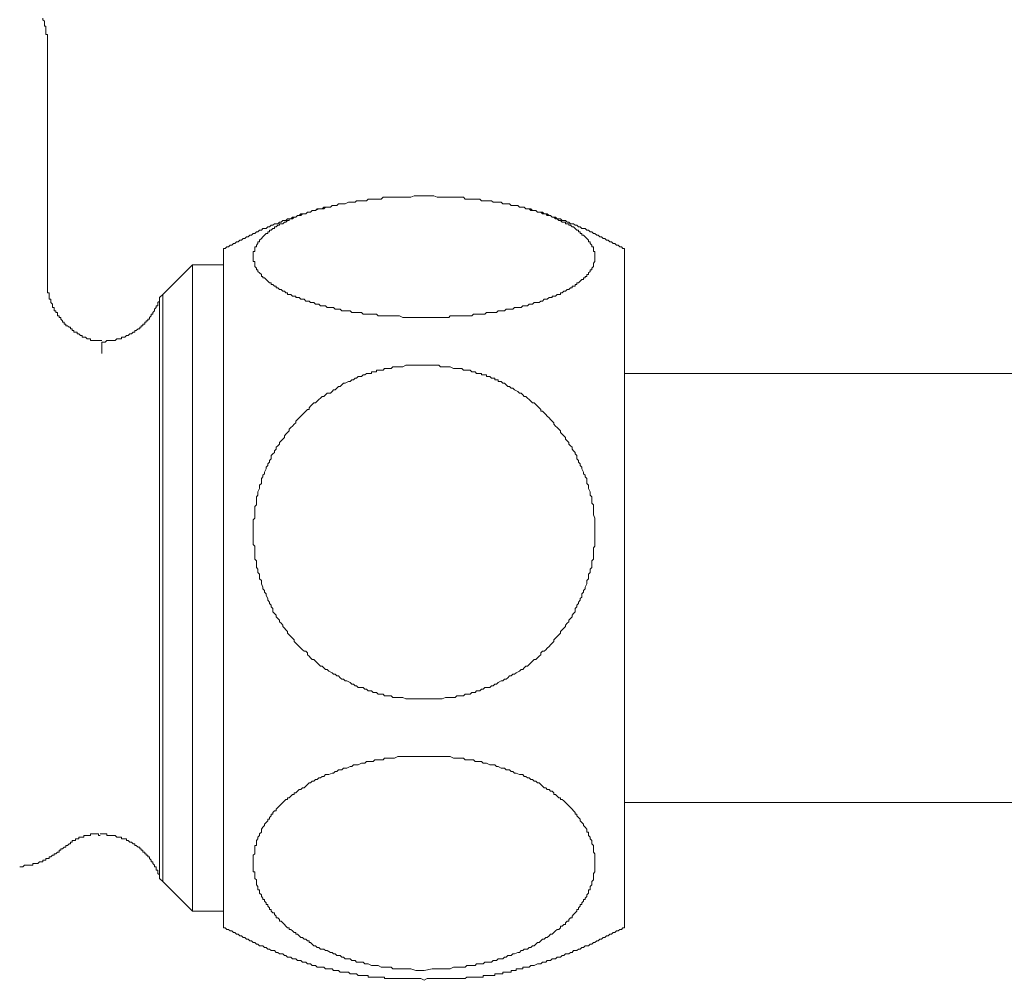
# Model space of a CAD drawing. Units: inches. Extents: x 6.9 to 89.9, y 222 to 281.2.
# Drawn here: x 33.9 to 37.4, y 237.7 to 241.2 of the extents above; entities that cross this region are included whole.
import ezdxf

# ---------------------------------------------------------------- set-up
doc = ezdxf.new("R2010")
doc.units = ezdxf.units.IN
doc.header["$MEASUREMENT"] = 0
doc.layers.add('图层 1', color=7, linetype='Continuous')

msp = doc.modelspace()

# ---------------------------------------------------------------- linework, layer by layer
at = {"layer": '图层 1', "lineweight": 9}
for points in [[(33.9647, 241.1388), (33.9647, 241.1446), (33.9647, 241.1507), (33.9647, 241.1565), (33.9647, 241.1625), (33.9588, 241.1625), (33.9588, 241.1684), (33.9588, 241.1744), (33.9588, 241.1803), (33.9588, 241.1863), (33.9588, 241.1922), (33.9528, 241.1922), (33.9528, 241.1984), (33.9528, 241.2042), (33.9528, 241.2103), (33.9469, 241.2159), (33.9469, 241.2221)], [(33.9647, 240.2694), (33.9647, 241.1388)], [(35.3277, 240.1383), (35.2979, 240.1383), (35.2802, 240.1383), (35.2681, 240.1383), (35.2504, 240.1383), (35.2383, 240.1442), (35.2206, 240.1442), (35.2147, 240.1442), (35.2087, 240.1442), (35.2027, 240.1442), (35.191, 240.1442), (35.1849, 240.1442), (35.1791, 240.1442), (35.1729, 240.1442), (35.1612, 240.1442), (35.1551, 240.1502), (35.1489, 240.1502), (35.1431, 240.1502), (35.1374, 240.1502), (35.1253, 240.1502), (35.1193, 240.1502), (35.1134, 240.1502), (35.1076, 240.1502), (35.1017, 240.1561), (35.0895, 240.1561), (35.0836, 240.1561), (35.0778, 240.1561), (35.0718, 240.1561), (35.0656, 240.1561), (35.0599, 240.1623), (35.048, 240.1623), (35.042, 240.1623), (35.0359, 240.1623), (35.0301, 240.1623), (35.0242, 240.1683), (35.0184, 240.1683), (35.0123, 240.1683), (35.0061, 240.1683), (35.0003, 240.1741), (34.9944, 240.1741), (34.9825, 240.1741), (34.9765, 240.1741), (34.9706, 240.18), (34.9648, 240.18), (34.9588, 240.18), (34.9526, 240.18), (34.9467, 240.1862), (34.9408, 240.1862), (34.935, 240.1862), (34.9288, 240.1919), (34.9229, 240.1919), (34.9171, 240.1919), (34.9112, 240.1977), (34.9052, 240.1977), (34.8992, 240.1977), (34.8931, 240.2039), (34.8873, 240.2039), (34.8814, 240.2039), (34.8754, 240.21), (34.8692, 240.21), (34.8635, 240.21), (34.8635, 240.2158), (34.8575, 240.2158), (34.8516, 240.2158), (34.8458, 240.2217), (34.8396, 240.2217), (34.8337, 240.2217), (34.8337, 240.2275), (34.8278, 240.2275), (34.822, 240.2336), (34.8158, 240.2336), (34.8098, 240.2394), (34.8039, 240.2394), (34.798, 240.2456), (34.7922, 240.2456), (34.7922, 240.2515), (34.786, 240.2515), (34.7801, 240.2575), (34.7741, 240.2575), (34.7741, 240.2634), (34.7684, 240.2634), (34.7624, 240.2694), (34.7562, 240.2754), (34.7503, 240.2811), (34.7445, 240.2811), (34.7445, 240.2871), (34.7386, 240.2871), (34.7386, 240.2933), (34.7322, 240.2992), (34.7264, 240.3049), (34.7264, 240.3109), (34.7205, 240.3109), (34.7205, 240.3169), (34.7147, 240.3228), (34.7147, 240.3288), (34.7147, 240.3349), (34.7147, 240.3409), (34.7088, 240.3409), (34.7088, 240.3467), (34.7088, 240.3528), (34.7088, 240.3588), (34.7088, 240.3645), (34.7088, 240.3705), (34.7088, 240.3767), (34.7147, 240.3767), (34.7147, 240.3826), (34.7147, 240.3884), (34.7147, 240.3943), (34.7205, 240.3943), (34.7205, 240.4003), (34.7264, 240.4063), (34.7264, 240.4122), (34.7322, 240.4122), (34.7322, 240.4181), (34.7386, 240.4241), (34.7445, 240.4299), (34.7503, 240.4361), (34.7562, 240.442), (34.7624, 240.442), (34.7624, 240.448), (34.7684, 240.448), (34.7684, 240.4539), (34.7741, 240.4539), (34.7801, 240.4597), (34.786, 240.4597), (34.786, 240.4659), (34.7922, 240.4659), (34.798, 240.4718), (34.8039, 240.4718), (34.8039, 240.4777), (34.8098, 240.4777), (34.8158, 240.4777), (34.822, 240.4835), (34.8278, 240.4835), (34.8337, 240.4897), (34.8396, 240.4897), (34.8396, 240.4956), (34.8458, 240.4956), (34.8516, 240.4956), (34.8575, 240.5014), (34.8635, 240.5014), (34.8692, 240.5073), (34.8754, 240.5073), (34.8814, 240.5073), (34.8873, 240.5138), (34.8931, 240.5138), (34.8992, 240.5138), (34.9052, 240.5195), (34.9112, 240.5195), (34.9171, 240.5195), (34.9229, 240.5254), (34.9288, 240.5254), (34.935, 240.5254), (34.9408, 240.5314), (34.9467, 240.5314), (34.9526, 240.5314), (34.9588, 240.5314), (34.9648, 240.5374), (34.9706, 240.5374), (34.9765, 240.5374), (34.9884, 240.5374), (34.9944, 240.5435), (35.0003, 240.5435), (35.0061, 240.5435), (35.0123, 240.5435), (35.0184, 240.5493), (35.0242, 240.5493), (35.0301, 240.5493), (35.0359, 240.5493), (35.042, 240.5493), (35.054, 240.5552), (35.0599, 240.5552), (35.0656, 240.5552), (35.0718, 240.5552), (35.0778, 240.5552), (35.0836, 240.561), (35.0895, 240.561), (35.1017, 240.561), (35.1076, 240.561), (35.1134, 240.561), (35.1193, 240.561), (35.1253, 240.5669), (35.1374, 240.5669), (35.1431, 240.5669), (35.1489, 240.5669), (35.1551, 240.5669), (35.1612, 240.5669), (35.1729, 240.5669), (35.1791, 240.5731), (35.1849, 240.5731), (35.191, 240.5731), (35.2027, 240.5731), (35.2087, 240.5731), (35.2147, 240.5731), (35.2206, 240.5731), (35.2323, 240.5731), (35.2383, 240.5731), (35.2444, 240.5731), (35.2504, 240.5731), (35.2623, 240.5731), (35.2681, 240.5731), (35.2743, 240.5731), (35.2802, 240.5731), (35.2921, 240.5789), (35.2979, 240.5789), (35.304, 240.5789), (35.3157, 240.5789), (35.3217, 240.5789), (35.3277, 240.5789), (35.3338, 240.5789), (35.3456, 240.5789), (35.3515, 240.5789), (35.3574, 240.5789), (35.3636, 240.5789), (35.3754, 240.5731), (35.3813, 240.5731), (35.3873, 240.5731), (35.3932, 240.5731), (35.4051, 240.5731), (35.4111, 240.5731), (35.417, 240.5731), (35.4228, 240.5731), (35.4347, 240.5731), (35.4407, 240.5731), (35.4468, 240.5731), (35.453, 240.5731), (35.4647, 240.5731), (35.4707, 240.5731), (35.4766, 240.5669), (35.4824, 240.5669), (35.4943, 240.5669), (35.5003, 240.5669), (35.5062, 240.5669), (35.5122, 240.5669), (35.5241, 240.5669), (35.5301, 240.5669), (35.5358, 240.561), (35.5422, 240.561), (35.548, 240.561), (35.5541, 240.561), (35.566, 240.561), (35.5718, 240.561), (35.5777, 240.5552), (35.5837, 240.5552), (35.5896, 240.5552), (35.5956, 240.5552), (35.6073, 240.5552), (35.6133, 240.5493), (35.6192, 240.5493), (35.6256, 240.5493), (35.6311, 240.5493), (35.6374, 240.5493), (35.6433, 240.5435), (35.649, 240.5435), (35.6552, 240.5435), (35.6671, 240.5435), (35.6729, 240.5374), (35.679, 240.5374), (35.6848, 240.5374), (35.6907, 240.5374), (35.6967, 240.5314), (35.7026, 240.5314), (35.7086, 240.5314), (35.7144, 240.5314), (35.7205, 240.5254), (35.7263, 240.5254), (35.7324, 240.5254), (35.7386, 240.5195), (35.7444, 240.5195), (35.7504, 240.5195), (35.7563, 240.5138), (35.7623, 240.5138), (35.7682, 240.5138), (35.774, 240.5073), (35.7801, 240.5073), (35.7859, 240.5073), (35.792, 240.5014), (35.7978, 240.5014), (35.8037, 240.4956), (35.8097, 240.4956), (35.8156, 240.4897), (35.8219, 240.4897), (35.8276, 240.4835), (35.8336, 240.4835), (35.8397, 240.4835), (35.8397, 240.4777), (35.8457, 240.4777), (35.8516, 240.4777), (35.8516, 240.4718), (35.8574, 240.4718), (35.8634, 240.4659), (35.8693, 240.4659), (35.8753, 240.4597), (35.8812, 240.4539), (35.887, 240.4539), (35.887, 240.448), (35.8931, 240.448), (35.8931, 240.442), (35.8989, 240.442), (35.8989, 240.4361), (35.9051, 240.4361), (35.911, 240.4299), (35.917, 240.4241), (35.9229, 240.4181), (35.9229, 240.4122), (35.9291, 240.4122), (35.9291, 240.4063), (35.9349, 240.4003), (35.9349, 240.3943), (35.9408, 240.3943), (35.9408, 240.3884), (35.9408, 240.3826), (35.9408, 240.3767), (35.9466, 240.3767), (35.9466, 240.3705), (35.9466, 240.3645), (35.9466, 240.3588), (35.9466, 240.3528), (35.9466, 240.3467), (35.9466, 240.3409), (35.9408, 240.3349), (35.9408, 240.3288), (35.9408, 240.3228), (35.9349, 240.3169), (35.9349, 240.3109), (35.9291, 240.3109), (35.9291, 240.3049), (35.9229, 240.2992), (35.9229, 240.2933), (35.917, 240.2933), (35.917, 240.2871), (35.911, 240.2871), (35.911, 240.2811), (35.9051, 240.2811), (35.9051, 240.2754), (35.8989, 240.2754), (35.8931, 240.2694), (35.887, 240.2634), (35.8812, 240.2634), (35.8812, 240.2575), (35.8753, 240.2575), (35.8753, 240.2515), (35.8693, 240.2515), (35.8634, 240.2515), (35.8634, 240.2456), (35.8574, 240.2456), (35.8516, 240.2394), (35.8457, 240.2394), (35.8397, 240.2336), (35.8336, 240.2336), (35.8276, 240.2275), (35.8219, 240.2275), (35.8219, 240.2217), (35.8156, 240.2217), (35.8097, 240.2217), (35.8037, 240.2158), (35.7978, 240.2158), (35.792, 240.2158), (35.792, 240.21), (35.7859, 240.21), (35.7801, 240.21), (35.774, 240.2039), (35.7682, 240.2039), (35.7623, 240.2039), (35.7563, 240.1977), (35.7504, 240.1977), (35.7444, 240.1919), (35.7386, 240.1919), (35.7324, 240.1919), (35.7263, 240.1919), (35.7205, 240.1862), (35.7144, 240.1862), (35.7086, 240.1862), (35.7026, 240.18), (35.6967, 240.18), (35.6907, 240.18), (35.6848, 240.18), (35.679, 240.1741), (35.6729, 240.1741), (35.661, 240.1741), (35.6552, 240.1741), (35.649, 240.1683), (35.6433, 240.1683), (35.6374, 240.1683), (35.6311, 240.1683), (35.6256, 240.1683), (35.6192, 240.1623), (35.6133, 240.1623), (35.6073, 240.1623), (35.5956, 240.1623), (35.5896, 240.1561), (35.5837, 240.1561), (35.5777, 240.1561), (35.5718, 240.1561), (35.566, 240.1561), (35.5541, 240.1561), (35.548, 240.1502), (35.5422, 240.1502), (35.5358, 240.1502), (35.5301, 240.1502), (35.5181, 240.1502), (35.5122, 240.1502), (35.5062, 240.1502), (35.5003, 240.1442), (35.4943, 240.1442), (35.4824, 240.1442), (35.4766, 240.1442), (35.4707, 240.1442), (35.4647, 240.1442), (35.453, 240.1442), (35.4468, 240.1442), (35.4407, 240.1442), (35.4347, 240.1442), (35.4228, 240.1442), (35.417, 240.1383), (35.4111, 240.1383), (35.4051, 240.1383), (35.3873, 240.1383), (35.3754, 240.1383), (35.3574, 240.1383), (35.3277, 240.1383), (35.3277, 240.1383)], [(34.9706, 240.5374), (34.9648, 240.5314), (34.9588, 240.5314), (34.9526, 240.5314), (34.9467, 240.5314), (34.935, 240.5254), (34.9288, 240.5254), (34.9229, 240.5254), (34.9171, 240.5195), (34.9112, 240.5195), (34.9052, 240.5195), (34.8992, 240.5138), (34.8931, 240.5138), (34.8873, 240.5138), (34.8814, 240.5138), (34.8754, 240.5073), (34.8692, 240.5073), (34.8635, 240.5014), (34.8575, 240.5014), (34.8516, 240.5014), (34.8458, 240.4956), (34.8396, 240.4956), (34.8337, 240.4956), (34.8278, 240.4897), (34.822, 240.4897), (34.8158, 240.4897), (34.8098, 240.4835), (34.8039, 240.4835), (34.798, 240.4777), (34.7922, 240.4777), (34.786, 240.4777), (34.7801, 240.4718), (34.7741, 240.4718), (34.7684, 240.4659), (34.7624, 240.4659), (34.7562, 240.4597), (34.7503, 240.4597), (34.7445, 240.4597), (34.7386, 240.4539), (34.7322, 240.4539), (34.7264, 240.448), (34.7205, 240.448), (34.7147, 240.442), (34.7088, 240.442), (34.7026, 240.4361), (34.6968, 240.4361), (34.6909, 240.4299), (34.685, 240.4299), (34.6792, 240.4241), (34.6728, 240.4241), (34.6671, 240.4181), (34.6611, 240.4181), (34.6552, 240.4122), (34.649, 240.4122), (34.643, 240.4063), (34.6372, 240.4063), (34.6313, 240.4003), (34.6254, 240.4003), (34.6192, 240.3943), (34.6134, 240.3943), (34.6075, 240.3884), (34.6017, 240.3884)], [(36.0538, 240.3884), (36.0479, 240.3884), (36.0421, 240.3943), (36.036, 240.3943), (36.03, 240.4003), (36.024, 240.4003), (36.0181, 240.4063), (36.0124, 240.4063), (36.0062, 240.4122), (36.0002, 240.4122), (35.9942, 240.4181), (35.9883, 240.4181), (35.9825, 240.4241), (35.9764, 240.4241), (35.9704, 240.4299), (35.9646, 240.4299), (35.9587, 240.4361), (35.9527, 240.4361), (35.9466, 240.442), (35.9408, 240.442), (35.9349, 240.448), (35.9291, 240.448), (35.9229, 240.4539), (35.917, 240.4539), (35.911, 240.4597), (35.9051, 240.4597), (35.8989, 240.4597), (35.8931, 240.4659), (35.887, 240.4659), (35.8812, 240.4718), (35.8753, 240.4718), (35.8693, 240.4777), (35.8634, 240.4777), (35.8574, 240.4777), (35.8516, 240.4835), (35.8457, 240.4835), (35.8397, 240.4897), (35.8336, 240.4897), (35.8276, 240.4897), (35.8219, 240.4956), (35.8156, 240.4956), (35.8097, 240.4956), (35.8037, 240.5014), (35.7978, 240.5014), (35.792, 240.5014), (35.7859, 240.5073), (35.7801, 240.5073), (35.774, 240.5138), (35.7682, 240.5138), (35.7623, 240.5138), (35.7563, 240.5195), (35.7504, 240.5195), (35.7444, 240.5195), (35.7386, 240.5195), (35.7324, 240.5254), (35.7263, 240.5254), (35.7144, 240.5254), (35.7086, 240.5314), (35.7026, 240.5314), (35.6967, 240.5314), (35.6907, 240.5374)], [(34.6017, 237.9291), (34.6017, 240.3884)], [(36.0538, 237.9291), (36.0538, 240.3884)], [(34.4887, 240.3288), (34.3814, 240.2217)], [(34.6017, 240.3288), (34.4887, 240.3288)], [(34.4887, 240.3288), (34.4887, 237.9889)], [(34.1611, 240.0549), (34.1552, 240.0549), (34.1492, 240.0549), (34.1433, 240.0549), (34.1373, 240.0549), (34.1314, 240.0549), (34.1256, 240.0549), (34.1197, 240.0549), (34.1197, 240.0611), (34.1135, 240.0611), (34.1077, 240.0611), (34.1018, 240.0668), (34.0959, 240.0668), (34.0896, 240.0668), (34.0896, 240.0729), (34.0837, 240.0729), (34.0777, 240.0789), (34.0718, 240.0789), (34.0718, 240.0847), (34.0658, 240.0847), (34.0599, 240.0847), (34.0599, 240.0908), (34.0539, 240.0908), (34.0539, 240.0966), (34.0481, 240.0966), (34.0481, 240.1028), (34.0422, 240.1028), (34.0362, 240.1085), (34.0303, 240.1085), (34.0303, 240.1145), (34.0243, 240.1145), (34.0243, 240.1206), (34.0184, 240.1206), (34.0184, 240.1263), (34.0126, 240.1321), (34.0126, 240.1383), (34.0064, 240.1383), (34.0064, 240.1442), (34.0003, 240.1442), (34.0003, 240.1502), (34.0003, 240.1561), (33.9943, 240.1561), (33.9943, 240.1623), (33.9886, 240.1623), (33.9886, 240.1683), (33.9886, 240.1741), (33.9824, 240.1741), (33.9824, 240.18), (33.9824, 240.1862), (33.9766, 240.1919), (33.9766, 240.1977), (33.9766, 240.2039), (33.9705, 240.2039), (33.9705, 240.21), (33.9705, 240.2158), (33.9705, 240.2217), (33.9705, 240.2275), (33.9647, 240.2275), (33.9647, 240.2336), (33.9647, 240.2394), (33.9647, 240.2456), (33.9647, 240.2515), (33.9647, 240.2575), (33.9647, 240.2634), (33.9647, 240.2694)], [(34.3814, 240.2217), (34.3693, 240.21)], [(34.3814, 238.0959), (34.3814, 240.2217)], [(34.1611, 240.0491), (34.1669, 240.0491), (34.1729, 240.0491), (34.1791, 240.0549), (34.185, 240.0549), (34.1907, 240.0549), (34.1969, 240.0549), (34.2031, 240.0549), (34.2089, 240.0549), (34.2148, 240.0611), (34.2207, 240.0611), (34.2267, 240.0611), (34.2325, 240.0611), (34.2325, 240.0668), (34.2386, 240.0668), (34.2444, 240.0668), (34.2503, 240.0729), (34.2563, 240.0729), (34.2623, 240.0789), (34.2682, 240.0789), (34.274, 240.0847), (34.2803, 240.0847), (34.2803, 240.0908), (34.2859, 240.0908), (34.2923, 240.0966), (34.2982, 240.0966), (34.2982, 240.1028), (34.304, 240.1028), (34.304, 240.1085), (34.3099, 240.1085), (34.3099, 240.1145), (34.3161, 240.1145), (34.3161, 240.1206), (34.3219, 240.1206), (34.3219, 240.1263), (34.3278, 240.1263), (34.3278, 240.1321), (34.3336, 240.1321), (34.3336, 240.1383), (34.3397, 240.1442), (34.3397, 240.1502), (34.3457, 240.1502), (34.3457, 240.1561), (34.3516, 240.1623), (34.3516, 240.1683), (34.3574, 240.1741), (34.3574, 240.18), (34.3633, 240.18), (34.3633, 240.1862), (34.3633, 240.1919), (34.3693, 240.1977), (34.3693, 240.2039), (34.3693, 240.21)], [(34.3693, 239.1618), (34.3693, 240.21)], [(34.1611, 240.0074), (34.1611, 240.0491)], [(35.3277, 239.9657), (35.3456, 239.9657), (35.3574, 239.9657), (35.3754, 239.9657), (35.3813, 239.9657), (35.3873, 239.9595), (35.3932, 239.9595), (35.4051, 239.9595), (35.4111, 239.9595), (35.417, 239.9595), (35.4228, 239.9595), (35.4347, 239.9537), (35.4407, 239.9537), (35.4468, 239.9537), (35.453, 239.9537), (35.4647, 239.9537), (35.4707, 239.9478), (35.4766, 239.9478), (35.4824, 239.9478), (35.4943, 239.9478), (35.5003, 239.9418), (35.5062, 239.9418), (35.5122, 239.9418), (35.5181, 239.9357), (35.5241, 239.9357), (35.5301, 239.9357), (35.5358, 239.9357), (35.5358, 239.9301), (35.5422, 239.9301), (35.548, 239.9301), (35.5541, 239.9301), (35.5541, 239.924), (35.5599, 239.924), (35.566, 239.924), (35.5718, 239.9182), (35.5777, 239.9182), (35.5837, 239.9182), (35.5837, 239.9121), (35.5896, 239.9121), (35.5956, 239.9121), (35.5956, 239.9061), (35.6014, 239.9061), (35.6073, 239.9061), (35.6133, 239.9003), (35.6192, 239.9003), (35.6256, 239.8944), (35.6311, 239.8882), (35.6374, 239.8882), (35.6433, 239.8825), (35.649, 239.8825), (35.6552, 239.8763), (35.6671, 239.8703), (35.6729, 239.8646), (35.679, 239.8646), (35.6848, 239.8586), (35.6907, 239.8524), (35.6967, 239.8524), (35.7026, 239.8465), (35.7086, 239.8408), (35.7144, 239.8348), (35.7205, 239.8286), (35.7263, 239.8286), (35.7324, 239.8227), (35.7386, 239.8169), (35.7444, 239.811), (35.7504, 239.8045), (35.7504, 239.7991), (35.7563, 239.7991), (35.7623, 239.7929), (35.7682, 239.7869), (35.774, 239.7811), (35.7801, 239.7752), (35.7859, 239.769), (35.792, 239.7631), (35.7978, 239.7573), (35.7978, 239.7514), (35.8037, 239.7452), (35.8097, 239.7394), (35.8156, 239.7335), (35.8219, 239.7277), (35.8219, 239.7218), (35.8276, 239.7154), (35.8336, 239.7097), (35.8397, 239.7037), (35.8397, 239.6977), (35.8457, 239.6918), (35.8516, 239.6858), (35.8516, 239.6798), (35.8574, 239.6739), (35.8634, 239.6682), (35.8634, 239.6619), (35.8693, 239.656), (35.8753, 239.65), (35.8753, 239.6443), (35.8812, 239.6384), (35.8812, 239.6262), (35.887, 239.6205), (35.887, 239.6143), (35.8931, 239.6085), (35.8931, 239.6024), (35.8989, 239.5964), (35.8989, 239.5905), (35.9051, 239.5785), (35.9051, 239.5726), (35.911, 239.5668), (35.911, 239.5609), (35.917, 239.5551), (35.917, 239.5427), (35.917, 239.5371), (35.9229, 239.5313), (35.9229, 239.5249), (35.9229, 239.5189), (35.9291, 239.5072), (35.9291, 239.5013), (35.9291, 239.4955), (35.9349, 239.4893), (35.9349, 239.4834), (35.9349, 239.4717), (35.9349, 239.4655), (35.9408, 239.4595), (35.9408, 239.4534), (35.9408, 239.4415), (35.9408, 239.4355), (35.9408, 239.4298), (35.9408, 239.4238), (35.9466, 239.4119), (35.9466, 239.4059), (35.9466, 239.4), (35.9466, 239.3942), (35.9466, 239.3821), (35.9466, 239.3763), (35.9466, 239.3702), (35.9466, 239.3645), (35.9466, 239.3521), (35.9466, 239.3463), (35.9466, 239.3406), (35.9466, 239.3344), (35.9466, 239.3227), (35.9466, 239.3167), (35.9466, 239.3108), (35.9408, 239.3046), (35.9408, 239.2929), (35.9408, 239.2869), (35.9408, 239.281), (35.9408, 239.2753), (35.9408, 239.2629), (35.9349, 239.2574), (35.9349, 239.251), (35.9349, 239.2452), (35.9349, 239.2333), (35.9291, 239.2274), (35.9291, 239.2216), (35.9291, 239.2154), (35.9229, 239.2095), (35.9229, 239.1976), (35.9229, 239.1918), (35.917, 239.1859), (35.917, 239.1795), (35.917, 239.1739), (35.911, 239.1618), (35.911, 239.1558), (35.9051, 239.1497), (35.9051, 239.1441), (35.8989, 239.1382), (35.8989, 239.1261), (35.8931, 239.1203), (35.8931, 239.1143), (35.887, 239.1082), (35.887, 239.1025), (35.8812, 239.0963), (35.8812, 239.0903), (35.8753, 239.0843), (35.8753, 239.0726), (35.8693, 239.0665), (35.8634, 239.0607), (35.8634, 239.0548), (35.8574, 239.0488), (35.8516, 239.0428), (35.8516, 239.0369), (35.8457, 239.0311), (35.8397, 239.0249), (35.8397, 239.019), (35.8336, 239.0131), (35.8276, 239.0071), (35.8219, 239.0009), (35.8219, 238.9956), (35.8156, 238.9892), (35.8097, 238.9832), (35.8037, 238.977), (35.7978, 238.9713), (35.7978, 238.9654), (35.792, 238.9594), (35.7859, 238.9535), (35.7801, 238.9477), (35.774, 238.9415), (35.7682, 238.9356), (35.7623, 238.9298), (35.7563, 238.9298), (35.7504, 238.9237), (35.7504, 238.9175), (35.7444, 238.9119), (35.7386, 238.9058), (35.7324, 238.8998), (35.7263, 238.8998), (35.7205, 238.8939), (35.7144, 238.8879), (35.7086, 238.8821), (35.7026, 238.8762), (35.6967, 238.8762), (35.6907, 238.87), (35.6848, 238.8643), (35.679, 238.8643), (35.6729, 238.8583), (35.661, 238.8523), (35.6552, 238.8464), (35.649, 238.8464), (35.6433, 238.8405), (35.6374, 238.8405), (35.6311, 238.8343), (35.6256, 238.8283), (35.6192, 238.8283), (35.6133, 238.8226), (35.6073, 238.8226), (35.5956, 238.8164), (35.5896, 238.8106), (35.5837, 238.8106), (35.5777, 238.8044), (35.5718, 238.8044), (35.566, 238.7987), (35.5541, 238.7987), (35.548, 238.7987), (35.5422, 238.7928), (35.5358, 238.7928), (35.5301, 238.7868), (35.5181, 238.7868), (35.5122, 238.7806), (35.5062, 238.7806), (35.5003, 238.7806), (35.4943, 238.7749), (35.4824, 238.7749), (35.4766, 238.7749), (35.4707, 238.7689), (35.4647, 238.7689), (35.453, 238.7689), (35.4468, 238.7689), (35.4407, 238.763), (35.4347, 238.763), (35.4228, 238.763), (35.417, 238.763), (35.4111, 238.763), (35.4051, 238.763), (35.3932, 238.7572), (35.3873, 238.7572), (35.3813, 238.7572), (35.3754, 238.7572), (35.3636, 238.7572), (35.3574, 238.7572), (35.3515, 238.7572), (35.3456, 238.7572), (35.3338, 238.7572), (35.3277, 238.7572), (35.3217, 238.7572), (35.3098, 238.7572), (35.304, 238.7572), (35.2979, 238.7572), (35.2921, 238.7572), (35.2802, 238.7572), (35.2743, 238.7572), (35.2681, 238.7572), (35.2623, 238.7572), (35.2504, 238.763), (35.2444, 238.763), (35.2383, 238.763), (35.2323, 238.763), (35.2206, 238.763), (35.2147, 238.763), (35.2087, 238.7689), (35.2027, 238.7689), (35.191, 238.7689), (35.1849, 238.7689), (35.1791, 238.7749), (35.1729, 238.7749), (35.1612, 238.7749), (35.1551, 238.7806), (35.1489, 238.7806), (35.1431, 238.7806), (35.1374, 238.7868), (35.1253, 238.7868), (35.1193, 238.7928), (35.1134, 238.7928), (35.1076, 238.7987), (35.1017, 238.7987), (35.0895, 238.7987), (35.0836, 238.8044), (35.0778, 238.8044), (35.0718, 238.8106), (35.0656, 238.8106), (35.0599, 238.8164), (35.048, 238.8226), (35.042, 238.8226), (35.0359, 238.8283), (35.0301, 238.8283), (35.0242, 238.8343), (35.0184, 238.8405), (35.0123, 238.8405), (35.0061, 238.8464), (35.0003, 238.8464), (34.9944, 238.8523), (34.9825, 238.8583), (34.9765, 238.8643), (34.9706, 238.8643), (34.9648, 238.87), (34.9588, 238.8762), (34.9526, 238.8762), (34.9467, 238.8821), (34.9408, 238.8879), (34.935, 238.8939), (34.9288, 238.8998), (34.9229, 238.8998), (34.9171, 238.9058), (34.9112, 238.9119), (34.9052, 238.9175), (34.9052, 238.9237), (34.8992, 238.9298), (34.8931, 238.9298), (34.8873, 238.9356), (34.8814, 238.9415), (34.8754, 238.9477), (34.8692, 238.9535), (34.8635, 238.9594), (34.8575, 238.9654), (34.8575, 238.9713), (34.8516, 238.977), (34.8458, 238.9832), (34.8396, 238.9892), (34.8337, 238.9956), (34.8337, 239.0009), (34.8278, 239.0071), (34.822, 239.0131), (34.8158, 239.019), (34.8158, 239.0249), (34.8098, 239.0311), (34.8039, 239.0369), (34.8039, 239.0428), (34.798, 239.0488), (34.7922, 239.0548), (34.7922, 239.0607), (34.786, 239.0665), (34.7801, 239.0726), (34.7801, 239.0843), (34.7741, 239.0903), (34.7741, 239.0963), (34.7684, 239.1025), (34.7684, 239.1082), (34.7624, 239.1143), (34.7624, 239.1203), (34.7562, 239.132), (34.7562, 239.1382), (34.7503, 239.1441), (34.7503, 239.1497), (34.7445, 239.1558), (34.7445, 239.1618), (34.7386, 239.1739), (34.7386, 239.1795), (34.7386, 239.1859), (34.7322, 239.1918), (34.7322, 239.1976), (34.7322, 239.2095), (34.7264, 239.2154), (34.7264, 239.2216), (34.7264, 239.2274), (34.7205, 239.2333), (34.7205, 239.2452), (34.7205, 239.251), (34.7205, 239.2574), (34.7147, 239.2629), (34.7147, 239.2753), (34.7147, 239.281), (34.7147, 239.2869), (34.7147, 239.2929), (34.7147, 239.3046), (34.7147, 239.3108), (34.7088, 239.3167), (34.7088, 239.3227), (34.7088, 239.3344), (34.7088, 239.3406), (34.7088, 239.3463), (34.7088, 239.3521), (34.7088, 239.3645), (34.7088, 239.3702), (34.7088, 239.3763), (34.7088, 239.3821), (34.7088, 239.3942), (34.7088, 239.4), (34.7088, 239.4059), (34.7147, 239.4119), (34.7147, 239.4238), (34.7147, 239.4298), (34.7147, 239.4355), (34.7147, 239.4415), (34.7147, 239.4534), (34.7205, 239.4595), (34.7205, 239.4655), (34.7205, 239.4717), (34.7205, 239.4834), (34.7205, 239.4893), (34.7264, 239.4955), (34.7264, 239.5013), (34.7264, 239.5072), (34.7322, 239.5189), (34.7322, 239.5249), (34.7322, 239.5313), (34.7386, 239.5371), (34.7386, 239.549), (34.7386, 239.5551), (34.7445, 239.5609), (34.7445, 239.5668), (34.7503, 239.5726), (34.7503, 239.5785), (34.7562, 239.5905), (34.7562, 239.5964), (34.7624, 239.6024), (34.7624, 239.6085), (34.7684, 239.6143), (34.7684, 239.6205), (34.7741, 239.6262), (34.7741, 239.6384), (34.7801, 239.6443), (34.786, 239.65), (34.786, 239.656), (34.7922, 239.6619), (34.7922, 239.6682), (34.798, 239.6739), (34.8039, 239.6798), (34.8039, 239.6858), (34.8098, 239.6918), (34.8158, 239.6977), (34.822, 239.7037), (34.822, 239.7097), (34.8278, 239.7154), (34.8337, 239.7218), (34.8396, 239.7277), (34.8396, 239.7335), (34.8458, 239.7394), (34.8516, 239.7452), (34.8575, 239.7514), (34.8635, 239.7573), (34.8635, 239.7631), (34.8692, 239.769), (34.8754, 239.7752), (34.8814, 239.7811), (34.8873, 239.7869), (34.8931, 239.7929), (34.8992, 239.7991), (34.9052, 239.8045), (34.9112, 239.8045), (34.9112, 239.811), (34.9171, 239.8169), (34.9229, 239.8227), (34.9288, 239.8286), (34.935, 239.8286), (34.9408, 239.8348), (34.9467, 239.8408), (34.9526, 239.8465), (34.9588, 239.8524), (34.9648, 239.8524), (34.9706, 239.8586), (34.9765, 239.8646), (34.9884, 239.8646), (34.9944, 239.8703), (35.0003, 239.8763), (35.0061, 239.8763), (35.0123, 239.8825), (35.0184, 239.8882), (35.0242, 239.8882), (35.0301, 239.8944), (35.0359, 239.9003), (35.042, 239.9003), (35.054, 239.9061), (35.0599, 239.9061), (35.0656, 239.9121), (35.0718, 239.9121), (35.0778, 239.9182), (35.0836, 239.9182), (35.0895, 239.924), (35.1017, 239.924), (35.1076, 239.9301), (35.1134, 239.9301), (35.1193, 239.9357), (35.1253, 239.9357), (35.1374, 239.9357), (35.1374, 239.9418), (35.1431, 239.9418), (35.1489, 239.9418), (35.1551, 239.9418), (35.1551, 239.9478), (35.1612, 239.9478), (35.167, 239.9478), (35.1729, 239.9478), (35.1791, 239.9478), (35.1849, 239.9537), (35.191, 239.9537), (35.1968, 239.9537), (35.2027, 239.9537), (35.2087, 239.9537), (35.2147, 239.9595), (35.2206, 239.9595), (35.2323, 239.9595), (35.2383, 239.9595), (35.2444, 239.9595), (35.2504, 239.9595), (35.2623, 239.9657), (35.2681, 239.9657), (35.2743, 239.9657), (35.2802, 239.9657), (35.2921, 239.9657), (35.2979, 239.9657), (35.3157, 239.9657), (35.3277, 239.9657), (35.3277, 239.9657)], [(40.1726, 239.9357), (36.0538, 239.9357)], [(34.3693, 238.1078), (34.3693, 239.1618)], [(35.3277, 237.7748), (35.3574, 237.7807), (35.3754, 237.7807), (35.3873, 237.7807), (35.4051, 237.7807), (35.4111, 237.7807), (35.417, 237.7807), (35.4228, 237.7807), (35.4347, 237.7863), (35.4407, 237.7863), (35.4468, 237.7863), (35.453, 237.7863), (35.4647, 237.7863), (35.4707, 237.7863), (35.4766, 237.7863), (35.4824, 237.7925), (35.4943, 237.7925), (35.5003, 237.7925), (35.5062, 237.7925), (35.5122, 237.7925), (35.5181, 237.7984), (35.5301, 237.7984), (35.5358, 237.7984), (35.5422, 237.7984), (35.548, 237.8043), (35.5541, 237.8043), (35.566, 237.8043), (35.5718, 237.8043), (35.5777, 237.8103), (35.5837, 237.8103), (35.5896, 237.8103), (35.5956, 237.8161), (35.6073, 237.8161), (35.6133, 237.8161), (35.6192, 237.8222), (35.6256, 237.8222), (35.6311, 237.828), (35.6374, 237.828), (35.6433, 237.828), (35.649, 237.8341), (35.6552, 237.8341), (35.6671, 237.8399), (35.6729, 237.8399), (35.679, 237.8463), (35.6848, 237.8463), (35.6907, 237.8518), (35.6967, 237.8518), (35.7026, 237.8518), (35.7086, 237.858), (35.7144, 237.858), (35.7205, 237.864), (35.7263, 237.864), (35.7324, 237.8697), (35.7386, 237.8759), (35.7444, 237.8759), (35.7504, 237.8818), (35.7563, 237.8878), (35.7623, 237.8878), (35.7682, 237.8937), (35.774, 237.8937), (35.7801, 237.8995), (35.7859, 237.9055), (35.792, 237.9055), (35.7978, 237.9114), (35.8037, 237.9174), (35.8097, 237.9233), (35.8156, 237.9233), (35.8219, 237.9291), (35.8219, 237.9353), (35.8276, 237.9353), (35.8336, 237.941), (35.8397, 237.941), (35.8397, 237.9474), (35.8457, 237.9533), (35.8516, 237.9533), (35.8516, 237.9589), (35.8574, 237.9651), (35.8634, 237.9651), (35.8634, 237.9712), (35.8693, 237.977), (35.8753, 237.9829), (35.8812, 237.9889), (35.8812, 237.9948), (35.887, 237.9948), (35.887, 238.0008), (35.8931, 238.0067), (35.8931, 238.0129), (35.8989, 238.0129), (35.8989, 238.0189), (35.9051, 238.0247), (35.9051, 238.0308), (35.911, 238.0308), (35.911, 238.0366), (35.917, 238.0427), (35.917, 238.0485), (35.9229, 238.0544), (35.9229, 238.0604), (35.9229, 238.0664), (35.9291, 238.0664), (35.9291, 238.0723), (35.9291, 238.0781), (35.9349, 238.0842), (35.9349, 238.09), (35.9349, 238.0959), (35.9408, 238.1021), (35.9408, 238.1078), (35.9408, 238.1138), (35.9408, 238.12), (35.9408, 238.126), (35.9466, 238.1317), (35.9466, 238.1377), (35.9466, 238.1438), (35.9466, 238.1498), (35.9466, 238.1557), (35.9466, 238.1615), (35.9466, 238.1674), (35.9466, 238.1734), (35.9466, 238.1793), (35.9466, 238.1855), (35.9466, 238.1913), (35.9466, 238.1972), (35.9408, 238.2032), (35.9408, 238.2094), (35.9408, 238.2153), (35.9408, 238.2211), (35.9408, 238.2271), (35.9349, 238.2332), (35.9349, 238.239), (35.9349, 238.2449), (35.9291, 238.2507), (35.9291, 238.2568), (35.9229, 238.2626), (35.9229, 238.2687), (35.9229, 238.2747), (35.917, 238.2747), (35.917, 238.2807), (35.917, 238.2864), (35.911, 238.2928), (35.9051, 238.2986), (35.9051, 238.3041), (35.8989, 238.3105), (35.8931, 238.3165), (35.8931, 238.3224), (35.887, 238.3283), (35.8812, 238.3341), (35.8812, 238.3405), (35.8753, 238.3405), (35.8753, 238.3462), (35.8693, 238.352), (35.8634, 238.3581), (35.8574, 238.3641), (35.8516, 238.3698), (35.8457, 238.376), (35.8397, 238.382), (35.8336, 238.3879), (35.8276, 238.3937), (35.8219, 238.3937), (35.8219, 238.3999), (35.8156, 238.3999), (35.8097, 238.4058), (35.8037, 238.4116), (35.7978, 238.4116), (35.7978, 238.4175), (35.792, 238.4235), (35.7859, 238.4235), (35.7801, 238.4297), (35.774, 238.4297), (35.7682, 238.4354), (35.7623, 238.4354), (35.7563, 238.4413), (35.7504, 238.4475), (35.7444, 238.4535), (35.7386, 238.4535), (35.7324, 238.4592), (35.7263, 238.4592), (35.7205, 238.4652), (35.7144, 238.4652), (35.7086, 238.4712), (35.7026, 238.4712), (35.6967, 238.4771), (35.6907, 238.4771), (35.6848, 238.4833), (35.679, 238.4833), (35.6729, 238.4833), (35.661, 238.4891), (35.6552, 238.4891), (35.649, 238.495), (35.6433, 238.495), (35.6374, 238.5009), (35.6311, 238.5009), (35.6256, 238.5009), (35.6192, 238.5069), (35.6133, 238.5069), (35.6073, 238.5069), (35.5956, 238.5131), (35.5896, 238.5131), (35.5837, 238.5189), (35.5777, 238.5189), (35.5718, 238.5189), (35.566, 238.5189), (35.5541, 238.5246), (35.548, 238.5246), (35.5422, 238.5246), (35.5358, 238.5307), (35.5301, 238.5307), (35.5181, 238.5307), (35.5122, 238.5307), (35.5062, 238.5369), (35.5003, 238.5369), (35.4943, 238.5369), (35.4824, 238.5369), (35.4766, 238.5369), (35.4707, 238.5425), (35.4647, 238.5425), (35.453, 238.5425), (35.4468, 238.5425), (35.4407, 238.5425), (35.4347, 238.5425), (35.4228, 238.5486), (35.417, 238.5486), (35.4111, 238.5486), (35.4051, 238.5486), (35.3932, 238.5486), (35.3873, 238.5486), (35.3813, 238.5486), (35.3754, 238.5486), (35.3636, 238.5486), (35.3574, 238.5486), (35.3515, 238.5486), (35.3456, 238.5486), (35.3338, 238.5486), (35.3277, 238.5486), (35.3217, 238.5486), (35.3098, 238.5486), (35.304, 238.5486), (35.2979, 238.5486), (35.2921, 238.5486), (35.2802, 238.5486), (35.2743, 238.5486), (35.2681, 238.5486), (35.2623, 238.5486), (35.2504, 238.5486), (35.2444, 238.5486), (35.2383, 238.5486), (35.2323, 238.5486), (35.2206, 238.5425), (35.2147, 238.5425), (35.2087, 238.5425), (35.2027, 238.5425), (35.191, 238.5425), (35.1849, 238.5425), (35.1791, 238.5369), (35.1729, 238.5369), (35.1612, 238.5369), (35.1551, 238.5369), (35.1489, 238.5369), (35.1431, 238.5307), (35.1374, 238.5307), (35.1253, 238.5307), (35.1193, 238.5307), (35.1134, 238.5246), (35.1076, 238.5246), (35.1017, 238.5246), (35.0895, 238.5189), (35.0836, 238.5189), (35.0778, 238.5189), (35.0718, 238.5189), (35.0656, 238.5131), (35.0599, 238.5131), (35.048, 238.5069), (35.042, 238.5069), (35.0359, 238.5069), (35.0301, 238.5009), (35.0242, 238.5009), (35.0184, 238.5009), (35.0123, 238.495), (35.0061, 238.495), (35.0003, 238.4891), (34.9944, 238.4891), (34.9825, 238.4833), (34.9765, 238.4833), (34.9706, 238.4833), (34.9648, 238.4771), (34.9588, 238.4771), (34.9526, 238.4712), (34.9467, 238.4712), (34.9408, 238.4652), (34.935, 238.4652), (34.9288, 238.4592), (34.9229, 238.4592), (34.9171, 238.4535), (34.9112, 238.4535), (34.9052, 238.4475), (34.8992, 238.4413), (34.8931, 238.4354), (34.8873, 238.4354), (34.8814, 238.4297), (34.8754, 238.4297), (34.8692, 238.4235), (34.8635, 238.4175), (34.8575, 238.4175), (34.8575, 238.4116), (34.8516, 238.4116), (34.8458, 238.4058), (34.8396, 238.3999), (34.8337, 238.3999), (34.8337, 238.3937), (34.8278, 238.3937), (34.822, 238.3879), (34.8158, 238.382), (34.8098, 238.376), (34.8039, 238.3698), (34.798, 238.3641), (34.7922, 238.3581), (34.7922, 238.352), (34.786, 238.352), (34.7801, 238.3462), (34.7801, 238.3405), (34.7741, 238.3405), (34.7741, 238.3341), (34.7684, 238.3283), (34.7684, 238.3224), (34.7624, 238.3224), (34.7624, 238.3165), (34.7562, 238.3105), (34.7503, 238.3041), (34.7503, 238.2986), (34.7445, 238.2928), (34.7386, 238.2864), (34.7386, 238.2807), (34.7386, 238.2747), (34.7322, 238.2687), (34.7322, 238.2626), (34.7264, 238.2568), (34.7264, 238.2507), (34.7205, 238.2449), (34.7205, 238.239), (34.7205, 238.2332), (34.7205, 238.2271), (34.7147, 238.2271), (34.7147, 238.2211), (34.7147, 238.2153), (34.7147, 238.2094), (34.7147, 238.2032), (34.7147, 238.1972), (34.7088, 238.1913), (34.7088, 238.1855), (34.7088, 238.1793), (34.7088, 238.1734), (34.7088, 238.1674), (34.7088, 238.1615), (34.7088, 238.1557), (34.7088, 238.1498), (34.7088, 238.1438), (34.7088, 238.1377), (34.7088, 238.1317), (34.7147, 238.1317), (34.7147, 238.126), (34.7147, 238.12), (34.7147, 238.1138), (34.7147, 238.1078), (34.7205, 238.1021), (34.7205, 238.0959), (34.7205, 238.09), (34.7205, 238.0842), (34.7264, 238.0781), (34.7264, 238.0723), (34.7264, 238.0664), (34.7322, 238.0664), (34.7322, 238.0604), (34.7322, 238.0544), (34.7386, 238.0485), (34.7386, 238.0427), (34.7445, 238.0366), (34.7445, 238.0308), (34.7503, 238.0308), (34.7503, 238.0247), (34.7562, 238.0189), (34.7562, 238.0129), (34.7624, 238.0129), (34.7624, 238.0067), (34.7684, 238.0008), (34.7684, 237.9948), (34.7741, 237.9948), (34.7741, 237.9889), (34.7801, 237.9829), (34.786, 237.9829), (34.786, 237.977), (34.7922, 237.9712), (34.7922, 237.9651), (34.798, 237.9651), (34.8039, 237.9589), (34.8039, 237.9533), (34.8098, 237.9533), (34.8158, 237.9474), (34.822, 237.941), (34.8278, 237.9353), (34.8337, 237.9291), (34.8396, 237.9291), (34.8396, 237.9233), (34.8458, 237.9233), (34.8516, 237.9174), (34.8575, 237.9114), (34.8635, 237.9114), (34.8635, 237.9055), (34.8692, 237.9055), (34.8754, 237.8995), (34.8814, 237.8937), (34.8873, 237.8937), (34.8931, 237.8878), (34.8992, 237.8878), (34.9052, 237.8818), (34.9112, 237.8818), (34.9112, 237.8759), (34.9171, 237.8759), (34.9229, 237.8697), (34.9288, 237.864), (34.935, 237.864), (34.9408, 237.858), (34.9467, 237.858), (34.9526, 237.8518), (34.9588, 237.8518), (34.9648, 237.8518), (34.9706, 237.8463), (34.9765, 237.8463), (34.9884, 237.8399), (34.9944, 237.8399), (35.0003, 237.8341), (35.0061, 237.8341), (35.0123, 237.828), (35.0184, 237.828), (35.0242, 237.828), (35.0301, 237.8222), (35.0359, 237.8222), (35.042, 237.8161), (35.054, 237.8161), (35.0599, 237.8161), (35.0656, 237.8103), (35.0718, 237.8103), (35.0778, 237.8103), (35.0836, 237.8043), (35.0895, 237.8043), (35.1017, 237.8043), (35.1076, 237.8043), (35.1134, 237.7984), (35.1193, 237.7984), (35.1253, 237.7984), (35.1374, 237.7925), (35.1431, 237.7925), (35.1489, 237.7925), (35.1551, 237.7925), (35.1612, 237.7925), (35.1729, 237.7863), (35.1791, 237.7863), (35.1849, 237.7863), (35.191, 237.7863), (35.2027, 237.7863), (35.2087, 237.7863), (35.2147, 237.7807), (35.2206, 237.7807), (35.2323, 237.7807), (35.2383, 237.7807), (35.2444, 237.7807), (35.2504, 237.7807), (35.2623, 237.7807), (35.2681, 237.7807), (35.2743, 237.7807), (35.2802, 237.7807), (35.2979, 237.7748), (35.3157, 237.7748), (35.3277, 237.7748), (35.3277, 237.7748)], [(36.0538, 238.382), (40.1726, 238.382)], [(34.0064, 238.2094), (34.0126, 238.2094), (34.0126, 238.2153), (34.0184, 238.2153), (34.0243, 238.2211), (34.0303, 238.2211), (34.0303, 238.2271), (34.0362, 238.2271), (34.0422, 238.2332), (34.0481, 238.2332), (34.0481, 238.239), (34.0539, 238.239), (34.0539, 238.2449), (34.0599, 238.2449), (34.0658, 238.2449), (34.0658, 238.2507), (34.0718, 238.2507), (34.0777, 238.2507), (34.0777, 238.2568), (34.0837, 238.2568), (34.0896, 238.2568), (34.0959, 238.2568), (34.0959, 238.2626), (34.1018, 238.2626), (34.1077, 238.2626), (34.1135, 238.2626), (34.1197, 238.2626), (34.1197, 238.2687), (34.1256, 238.2687), (34.1314, 238.2687), (34.1373, 238.2687), (34.1433, 238.2687), (34.1492, 238.2687), (34.1492, 238.2626), (34.1552, 238.2626)], [(34.1552, 238.2687), (34.1611, 238.2687)], [(34.3693, 238.1078), (34.3693, 238.1138), (34.3693, 238.12), (34.3633, 238.126), (34.3633, 238.1317), (34.3633, 238.1377), (34.3574, 238.1377), (34.3574, 238.1438), (34.3574, 238.1498), (34.3516, 238.1498), (34.3516, 238.1557), (34.3457, 238.1615), (34.3457, 238.1674), (34.3397, 238.1674), (34.3397, 238.1734), (34.3336, 238.1793), (34.3336, 238.1855), (34.3278, 238.1855), (34.3278, 238.1913), (34.3219, 238.1913), (34.3219, 238.1972), (34.3161, 238.1972), (34.3161, 238.2032), (34.3099, 238.2032), (34.3099, 238.2094), (34.304, 238.2094), (34.304, 238.2153), (34.2982, 238.2153), (34.2982, 238.2211), (34.2923, 238.2211), (34.2859, 238.2271), (34.2803, 238.2271), (34.2803, 238.2332), (34.274, 238.2332), (34.2682, 238.239), (34.2623, 238.239), (34.2563, 238.2449), (34.2503, 238.2449), (34.2503, 238.2507), (34.2444, 238.2507), (34.2386, 238.2507), (34.2325, 238.2507), (34.2325, 238.2568), (34.2267, 238.2568), (34.2207, 238.2568), (34.2148, 238.2568), (34.2089, 238.2626), (34.2031, 238.2626), (34.1969, 238.2626), (34.1907, 238.2626), (34.185, 238.2626), (34.1791, 238.2626), (34.1791, 238.2687), (34.1729, 238.2687), (34.1669, 238.2687), (34.1611, 238.2687)], [(33.8636, 238.1498), (33.8694, 238.1498), (33.8755, 238.1498), (33.8813, 238.1557), (33.8873, 238.1557), (33.8932, 238.1557), (33.8991, 238.1557), (33.9053, 238.1557), (33.9111, 238.1557), (33.9111, 238.1615), (33.9171, 238.1615), (33.923, 238.1615), (33.9292, 238.1615), (33.9351, 238.1674), (33.9409, 238.1674), (33.9469, 238.1674), (33.9469, 238.1734), (33.9528, 238.1734), (33.9588, 238.1734), (33.9588, 238.1793), (33.9647, 238.1793), (33.9705, 238.1793), (33.9705, 238.1855), (33.9766, 238.1855), (33.9824, 238.1913), (33.9886, 238.1913), (33.9886, 238.1972), (33.9943, 238.1972), (34.0003, 238.2032), (34.0064, 238.2032), (34.0064, 238.2094)], [(34.3693, 238.1078), (34.3814, 238.0959)], [(34.3814, 238.0959), (34.4887, 237.9889)], [(34.4887, 237.9889), (34.6017, 237.9889)], [(34.6017, 237.9291), (34.6075, 237.9291), (34.6134, 237.9233), (34.6192, 237.9233), (34.6254, 237.9174), (34.6313, 237.9174), (34.6372, 237.9114), (34.643, 237.9114), (34.649, 237.9055), (34.6552, 237.9055), (34.6611, 237.8995), (34.6671, 237.8995), (34.6728, 237.8937), (34.6792, 237.8937), (34.685, 237.8878), (34.6909, 237.8878), (34.6968, 237.8818), (34.7026, 237.8818), (34.7088, 237.8759), (34.7147, 237.8759), (34.7205, 237.8697), (34.7264, 237.8697), (34.7322, 237.864), (34.7386, 237.864), (34.7445, 237.864), (34.7503, 237.858), (34.7562, 237.858), (34.7624, 237.8518), (34.7684, 237.8518), (34.7741, 237.8463), (34.7801, 237.8463), (34.786, 237.8463), (34.7922, 237.8399), (34.798, 237.8399), (34.8039, 237.8341), (34.8098, 237.8341), (34.8158, 237.8341), (34.822, 237.828), (34.8278, 237.828), (34.8337, 237.8222), (34.8396, 237.8222), (34.8458, 237.8222), (34.8516, 237.8161), (34.8575, 237.8161), (34.8635, 237.8161), (34.8692, 237.8103), (34.8754, 237.8103), (34.8814, 237.8103), (34.8873, 237.8043), (34.8931, 237.8043), (34.8992, 237.8043), (34.9052, 237.7984), (34.9112, 237.7984), (34.9171, 237.7984), (34.9229, 237.7925), (34.9288, 237.7925), (34.935, 237.7925), (34.9408, 237.7863), (34.9526, 237.7863), (34.9588, 237.7863), (34.9648, 237.7863)], [(35.6907, 237.7863), (35.6967, 237.7863), (35.7026, 237.7863), (35.7086, 237.7863), (35.7144, 237.7925), (35.7205, 237.7925), (35.7263, 237.7925), (35.7386, 237.7984), (35.7444, 237.7984), (35.7504, 237.7984), (35.7563, 237.8043), (35.7623, 237.8043), (35.7682, 237.8043), (35.774, 237.8103), (35.7801, 237.8103), (35.7859, 237.8103), (35.792, 237.8161), (35.7978, 237.8161), (35.8037, 237.8161), (35.8097, 237.8222), (35.8156, 237.8222), (35.8219, 237.8222), (35.8276, 237.828), (35.8336, 237.828), (35.8397, 237.8341), (35.8457, 237.8341), (35.8516, 237.8341), (35.8574, 237.8399), (35.8634, 237.8399), (35.8693, 237.8463), (35.8753, 237.8463), (35.8812, 237.8463), (35.887, 237.8518), (35.8931, 237.8518), (35.8989, 237.858), (35.9051, 237.858), (35.911, 237.864), (35.917, 237.864), (35.9229, 237.864), (35.9291, 237.8697), (35.9349, 237.8697), (35.9408, 237.8759), (35.9466, 237.8759), (35.9527, 237.8818), (35.9587, 237.8818), (35.9646, 237.8878), (35.9704, 237.8878), (35.9764, 237.8937), (35.9825, 237.8937), (35.9883, 237.8995), (35.9942, 237.8995), (36.0002, 237.9055), (36.0062, 237.9055), (36.0124, 237.9114), (36.0181, 237.9114), (36.024, 237.9174), (36.03, 237.9174), (36.036, 237.9233), (36.0421, 237.9233), (36.0479, 237.9291), (36.0538, 237.9291)], [(35.3277, 237.7388), (35.3157, 237.7448), (35.304, 237.7448), (35.2921, 237.7448), (35.286, 237.7448), (35.2802, 237.7448), (35.2743, 237.7448), (35.2681, 237.7448), (35.2623, 237.7448), (35.2562, 237.7448), (35.2504, 237.7448), (35.2444, 237.7448), (35.2323, 237.7448), (35.2264, 237.7448), (35.2206, 237.7448), (35.2147, 237.7448), (35.2087, 237.7448), (35.2027, 237.7448), (35.1968, 237.7448), (35.191, 237.7448), (35.1849, 237.7448), (35.1849, 237.7507), (35.1791, 237.7507), (35.1729, 237.7507), (35.167, 237.7507), (35.1612, 237.7507), (35.1551, 237.7507), (35.1489, 237.7507), (35.1431, 237.7507), (35.1374, 237.7507), (35.1314, 237.7507), (35.1253, 237.7507), (35.1253, 237.7565), (35.1193, 237.7565), (35.1134, 237.7565), (35.1076, 237.7565), (35.1017, 237.7565), (35.0957, 237.7565), (35.0895, 237.7565), (35.0836, 237.7626), (35.0778, 237.7626), (35.0718, 237.7626), (35.0656, 237.7626), (35.0599, 237.7626), (35.054, 237.7684), (35.048, 237.7684), (35.042, 237.7684), (35.0359, 237.7684), (35.0301, 237.7684), (35.0242, 237.7684), (35.0184, 237.7748), (35.0123, 237.7748), (35.0061, 237.7748), (35.0003, 237.7748), (34.9944, 237.7807), (34.9884, 237.7807), (34.9825, 237.7807), (34.9706, 237.7807), (34.9648, 237.7863)], [(35.6907, 237.7863), (35.6848, 237.7863), (35.6848, 237.7807), (35.679, 237.7807), (35.6729, 237.7807), (35.6671, 237.7807), (35.661, 237.7807), (35.661, 237.7748), (35.6552, 237.7748), (35.649, 237.7748), (35.6433, 237.7748), (35.6433, 237.7684), (35.6374, 237.7684), (35.6311, 237.7684), (35.6256, 237.7684), (35.6192, 237.7684), (35.6133, 237.7684), (35.6133, 237.7626), (35.6073, 237.7626), (35.6014, 237.7626), (35.5956, 237.7626), (35.5896, 237.7626), (35.5837, 237.7626), (35.5837, 237.7565), (35.5777, 237.7565), (35.5718, 237.7565), (35.566, 237.7565), (35.5599, 237.7565), (35.5541, 237.7565), (35.548, 237.7565), (35.5422, 237.7565), (35.5422, 237.7507), (35.5358, 237.7507), (35.5301, 237.7507), (35.5241, 237.7507), (35.5181, 237.7507), (35.5122, 237.7507), (35.5062, 237.7507), (35.5003, 237.7507), (35.4943, 237.7507), (35.4884, 237.7507), (35.4824, 237.7507), (35.4766, 237.7448), (35.4707, 237.7448), (35.4647, 237.7448), (35.453, 237.7448), (35.4468, 237.7448), (35.4407, 237.7448), (35.4347, 237.7448), (35.429, 237.7448), (35.4228, 237.7448), (35.417, 237.7448), (35.4111, 237.7448), (35.4051, 237.7448), (35.399, 237.7448), (35.3932, 237.7448), (35.3873, 237.7448), (35.3813, 237.7448), (35.3754, 237.7448), (35.3636, 237.7448), (35.3515, 237.7448), (35.3394, 237.7448), (35.3277, 237.7388)]]:
    msp.add_lwpolyline(points, dxfattribs=at)

doc.saveas('drawing.dxf')
